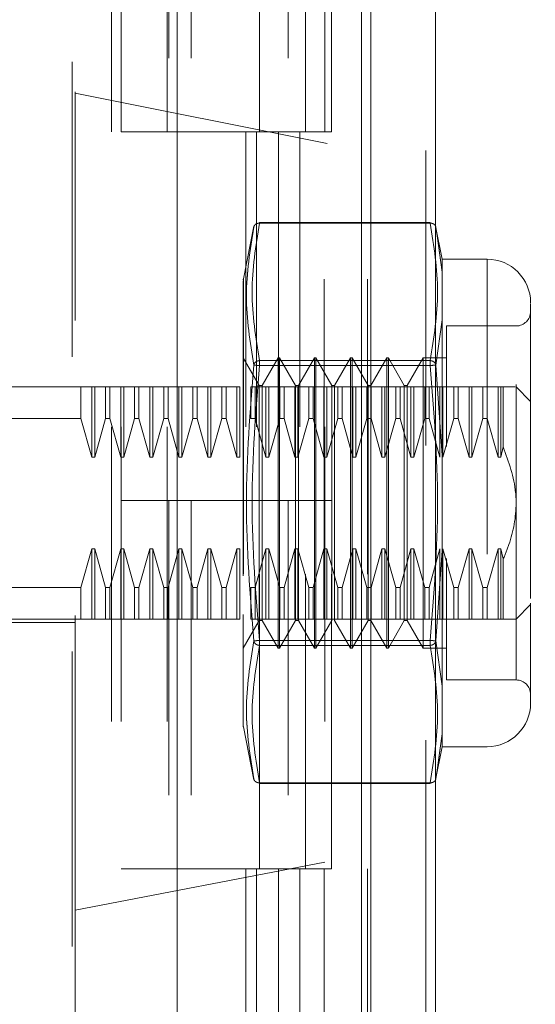
# Model space of a CAD drawing. Units: inches. Extents: x 0 to 23.4, y 0 to 16.5.
# Drawn here: x 12.1 to 12.3, y 7.8 to 8.1 of the extents above; entities that cross this region are included whole.
import ezdxf

# ---------------------------------------------------------------- set-up
doc = ezdxf.new("R2010")
doc.units = ezdxf.units.IN
doc.header["$MEASUREMENT"] = 0
doc.linetypes.add('HIDDEN', pattern=[0.07500000000000001, 0.05, -0.025])
doc.styles.add('SLDTEXTSTYLE0', font='TXT', dxfattribs={"width": 0.75})
doc.dimstyles.new('SLDDIMSTYLE1', dxfattribs={"dimtxt": 0.125, "dimasz": 0.13, "dimexe": 0, "dimexo": 0.0625, "dimgap": 0.03125, "dimtad": 0, "dimtih": 1, "dimtoh": 1, "dimlfac": 4, "dimrnd": 1e-09, "dimzin": 4, "dimdsep": 46, "dimtxsty": 'SLDTEXTSTYLE0', "dimsah": 1, "dimcen": 0.09, "dimadec": 0, "dimazin": 1, "dimtfac": 1, "dimtofl": 0, "dimtmove": 0, "dimatfit": 3, "dimfxl": 1, "dimfrac": 2, "dimtolj": 1, "dimtzin": 12, "dimarcsym": 0})

# ---------------------------------------------------------------- blocks, each defined once
blk = doc.blocks.new('_D_7')
at = {"color": 7, "linetype": 'Continuous', "lineweight": 0}
for p, q in [((12.2194134073, 10.9450296017), (10.9052568073, 10.9450296017)), ((11.0302568073, 10.9450296017), (11.0302568073, 8.0338941734)), ((10.8224443022, 8.0338941757), (11.2380692942, 8.0338941757)), ((11.2380692942, 7.7846754218), (10.8224443022, 7.7846754218)), ((11.0302568073, 4.9450296017), (11.0302568073, 7.7846754241)), ((12.2194134073, 4.9450296017), (10.9052568073, 4.9450296017))]:
    blk.add_line(p, q, dxfattribs=at)
for centre, start, end in [((10.8224443022, 7.9092847987), 90, 270), ((11.2380692942, 7.9092847987), 270, 90)]:
    blk.add_arc(centre, 0.1246093769601773, start, end, dxfattribs=at)
for points in [[(11.0302568073, 10.9450296017), (11.0102568073, 10.8150296017), (11.0502568073, 10.8150296017)], [(11.0302568073, 4.9450296017), (11.0502568073, 5.0750296017), (11.0102568073, 5.0750296017)]]:
    blk.add_solid(points, dxfattribs=at)
at = {"color": 7, "linetype": 'Continuous', "lineweight": 0, "insert": (10.8224443022, 7.971199527, -0.024103248), "char_height": 0.125, "attachment_point": 1, "style": 'SLDTEXTSTYLE0'}
blk.add_mtext('24.00', dxfattribs=at)

msp = doc.modelspace()

# ---------------------------------------------------------------- linework, layer by layer
at = {"color": 7, "linetype": 'Continuous', "lineweight": 15}
for p, q in [((12.2507384073, 10.9263546017), (12.2507384073, 4.9637046017)), ((12.2726634073, 10.9263546017), (12.2726634073, 4.9637046017)), ((12.1850084889, 10.6963190678), (12.1850084889, 5.1937401356)), ((12.2474884073, 10.5934671017), (12.2474884073, 5.2965921017))]:
    msp.add_line(p, q, dxfattribs=at)
at = {"color": 7, "linetype": 'HIDDEN', "lineweight": 0}
for p, q in [((12.2694134073, 4.9637046017), (12.2694134073, 10.9263546017)), ((12.2726634073, 10.9263546017), (12.2726634073, 4.9637046017)), ((12.1493334889, 5.1937401356), (12.1493334889, 10.6963190678)), ((12.2474884073, 5.2965921017), (12.2474884073, 10.5934671017)), ((12.1627584889, 10.5700296017), (12.1627584889, 5.3200296017)), ((12.1660084889, 10.5700296017), (12.1660084889, 5.3200296017)), ((12.1816334889, 10.5700296017), (12.1816334889, 5.3200296017)), ((12.2349174083, 5.3200296017), (12.2349174083, 10.5700296017)), ((12.2351134073, 10.5700296017), (12.2351134073, 5.3200296017)), ((12.2496001055, 5.3200296017), (12.2496001055, 10.5700296017)), ((12.1503866385, 8.2835650348), (12.1503866385, 8.0831222653)), ((12.1822252839, 8.1950296017), (12.1822252839, 8.0700296017)), ((12.1897418864, 8.1950296017), (12.1897418864, 8.0700296017)), ((12.2128834889, 8.0700296017), (12.2128834889, 8.1950296017)), ((12.2226293156, 8.1950296017), (12.2226293156, 8.0700296017)), ((12.2285084889, 8.0700296017), (12.2285084889, 8.1950296017)), ((12.2373120128, 8.0700296017), (12.2373120128, 8.1950296017)), ((12.4320391905, 8.0269217846), (12.1503866385, 8.0831222653)), ((12.1503866385, 7.8060326005), (12.1503866385, 8.0831222653)), ((12.1816334889, 8.0700296017), (12.1660084889, 8.0700296017)), ((12.1816334889, 8.0700296017), (12.2193764412, 8.0700296017)), ((12.2211973778, 8.0700296017), (12.1822252839, 8.0700296017)), ((12.2083174651, 8.0700296017), (12.2083174651, 7.9450296017)), ((12.2119411861, 8.0700296017), (12.2119411861, 7.9450296017)), ((12.2193764412, 8.0700296017), (12.2193764412, 7.9450296017)), ((12.2226293156, 8.0700296017), (12.2211973778, 8.0700296017)), ((12.2373120128, 8.0700296017), (12.2226293156, 8.0700296017)), ((12.2266238833, 8.0700296017), (12.2266238833, 7.9450296017)), ((12.2129247986, 8.0390546952), (12.2129247986, 8.0393184247)), ((12.2708428523, 8.0393184247), (12.2129247986, 8.0393184247)), ((12.2708428523, 8.0390546952), (12.2129247986, 8.0390546952)), ((12.2708428523, 8.0390546952), (12.2708428523, 8.0393184247)), ((12.2110533585, 8.0380300846), (12.2074732527, 8.020134169)), ((12.2749543363, 8.0268327513), (12.2727019695, 8.0380916828)), ((12.27277311, 8.0377360718), (12.2731892296, 8.0348193252)), ((12.2731881935, 8.0348265883), (12.2727731105, 8.0377360694)), ((12.2749543363, 8.0224469948), (12.2731881935, 8.0348265883)), ((12.2731892296, 8.0348193252), (12.2749543363, 8.0224469948)), ((12.2749543363, 8.0268327513), (12.2749543363, 8.0224469948)), ((12.2901504181, 8.0268327513), (12.2749543363, 8.0268327513)), ((12.2901504181, 8.0268327513), (12.2901504181, 7.8614784206)), ((12.2749543363, 8.0224469948), (12.2749543363, 8.0063116518)), ((12.2749543363, 8.0063116518), (12.2749543363, 8.0224469948)), ((12.2074732527, 8.020134169), (12.2074732527, 7.9091155435)), ((12.2749543363, 8.0063116518), (12.2727731105, 7.9909458313)), ((12.2749543363, 8.0063116518), (12.2749543363, 7.9602909289)), ((12.2763326443, 8.004194956), (12.2763326443, 7.9632641255)), ((12.2999929377, 8.004194956), (12.2763326443, 8.004194956)), ((12.2999929377, 7.884310905), (12.2999929377, 8.0040002669)), ((12.2128483924, 7.9839919251), (12.2074350065, 7.9933681844)), ((12.2129247986, 7.9924575278), (12.2129247986, 7.9907527533)), ((12.2129247986, 7.9924575278), (12.2708428523, 7.9924575278)), ((12.2129247986, 7.9917370053), (12.2129247986, 7.9924575278)), ((12.2192460302, 7.9933681844), (12.2138326443, 7.9839919251)), ((12.2192460302, 7.8949429875), (12.2192460302, 7.9933681844)), ((12.2197381561, 7.9933681844), (12.2192460302, 7.9933681844)), ((12.2197381561, 7.9195492867), (12.2197381561, 7.9933681844)), ((12.225151542, 7.9839919251), (12.2197381561, 7.9933681844)), ((12.2315491798, 7.9933681844), (12.2261357939, 7.9839919251)), ((12.2315491798, 7.8949429875), (12.2315491798, 7.9933681844)), ((12.2320413058, 7.9933681844), (12.2315491798, 7.9933681844)), ((12.2320413058, 7.9933681844), (12.2320413058, 7.9195492867)), ((12.2374546916, 7.9839919251), (12.2320413058, 7.9933681844)), ((12.2438523294, 7.9933681844), (12.2384389435, 7.9839919251)), ((12.2438523294, 7.9933681844), (12.2438523294, 7.9195492867)), ((12.2443444554, 7.9933681844), (12.2438523294, 7.9933681844)), ((12.2443444554, 7.9933681844), (12.2443444554, 7.9195492867)), ((12.2497578412, 7.9839919251), (12.2443444554, 7.9933681844)), ((12.256155479, 7.9933681844), (12.2507420932, 7.9839919251)), ((12.256155479, 7.9933681844), (12.256155479, 7.9195492867)), ((12.256647605, 7.9933681844), (12.256155479, 7.9933681844)), ((12.256647605, 7.9933681844), (12.256647605, 7.9195492867)), ((12.2620609908, 7.9839919251), (12.256647605, 7.9933681844)), ((12.2684586286, 7.9933681844), (12.2630452428, 7.9839919251)), ((12.2684586286, 7.9933681844), (12.2684586286, 7.9195492867)), ((12.2763326443, 7.9933681844), (12.2684586286, 7.9933681844)), ((12.2708428523, 7.9924575278), (12.2708428523, 7.9907527533)), ((12.2708428523, 7.9917370053), (12.2708428523, 7.9924575278)), ((12.2129247986, 7.9907527533), (12.2129247986, 7.9917370053)), ((12.2129247986, 7.9907527533), (12.2708428523, 7.9907527533)), ((12.2708428523, 7.9917370053), (12.2708428523, 7.9907527533)), ((12.27277311, 7.9909458289), (12.2749543363, 7.9602909289)), ((12.1179063236, 7.9835256647), (12.1503866385, 7.9835256647)), ((12.1523719695, 7.9835256647), (12.1503866385, 7.9835256647)), ((12.1523719695, 7.972855435), (12.1523719695, 7.9835256647)), ((12.1560656474, 7.9835256647), (12.1523719695, 7.9835256647)), ((12.1560656474, 7.95968682), (12.1560656474, 7.9835256647)), ((12.1570498993, 7.9835256647), (12.1560656474, 7.9835256647)), ((12.1570498993, 7.95968682), (12.1570498993, 7.9835256647)), ((12.1607435772, 7.9835256647), (12.1570498993, 7.9835256647)), ((12.1607435772, 7.972855435), (12.1607435772, 7.9835256647)), ((12.1622144891, 7.9835256647), (12.1607435772, 7.9835256647)), ((12.1622144891, 7.9835256647), (12.1622144891, 7.972855435)), ((12.165908167, 7.9835256647), (12.1622144891, 7.9835256647)), ((12.1622144891, 7.9835256647), (12.165908167, 7.9835256647)), ((12.165908167, 7.95968682), (12.165908167, 7.9835256647)), ((12.166892419, 7.9835256647), (12.165908167, 7.9835256647)), ((12.166892419, 7.95968682), (12.166892419, 7.9835256647)), ((12.1705860969, 7.9835256647), (12.166892419, 7.9835256647)), ((12.1705860969, 7.972855435), (12.1705860969, 7.9835256647)), ((12.1720570088, 7.9835256647), (12.1705860969, 7.9835256647)), ((12.1720570088, 7.9835256647), (12.1720570088, 7.972855435)), ((12.1757506867, 7.9835256647), (12.1720570088, 7.9835256647)), ((12.1757506867, 7.95968682), (12.1757506867, 7.9835256647)), ((12.1767349387, 7.9835256647), (12.1757506867, 7.9835256647)), ((12.1767349387, 7.95968682), (12.1767349387, 7.9835256647)), ((12.1804286166, 7.9835256647), (12.1767349387, 7.9835256647)), ((12.1804286166, 7.972855435), (12.1804286166, 7.9835256647)), ((12.1818995285, 7.9835256647), (12.1804286166, 7.9835256647)), ((12.1818995285, 7.972855435), (12.1818995285, 7.9835256647)), ((12.1855932064, 7.9835256647), (12.1818995285, 7.9835256647)), ((12.1855932064, 7.95968682), (12.1855932064, 7.9835256647)), ((12.1865774584, 7.9835256647), (12.1855932064, 7.9835256647)), ((12.1865774584, 7.95968682), (12.1865774584, 7.9835256647)), ((12.1902711363, 7.9835256647), (12.1865774584, 7.9835256647)), ((12.1902711363, 7.972855435), (12.1902711363, 7.9835256647)), ((12.1917420482, 7.9835256647), (12.1902711363, 7.9835256647)), ((12.1917420482, 7.9835256647), (12.1917420482, 7.972855435)), ((12.1954357261, 7.9835256647), (12.1917420482, 7.9835256647)), ((12.1954357261, 7.95968682), (12.1954357261, 7.9835256647)), ((12.1964199781, 7.9835256647), (12.1954357261, 7.9835256647)), ((12.1964199781, 7.95968682), (12.1964199781, 7.9835256647)), ((12.200113656, 7.9835256647), (12.1964199781, 7.9835256647)), ((12.200113656, 7.972855435), (12.200113656, 7.9835256647)), ((12.2015845679, 7.9835256647), (12.200113656, 7.9835256647)), ((12.2015845679, 7.972855435), (12.2015845679, 7.9835256647)), ((12.2052782458, 7.9835256647), (12.2015845679, 7.9835256647)), ((12.2052782458, 7.95968682), (12.2052782458, 7.9835256647)), ((12.2062624978, 7.9835256647), (12.2052782458, 7.9835256647)), ((12.2062624978, 7.95968682), (12.2062624978, 7.9835256647)), ((12.2099561757, 7.972855435), (12.2099561757, 7.9835256647)), ((12.2114270876, 7.9835256647), (12.2099561757, 7.9835256647)), ((12.2114270876, 7.972855435), (12.2114270876, 7.9835256647)), ((12.2151207655, 7.9835256647), (12.2114270876, 7.9835256647)), ((12.2114270876, 7.9835256647), (12.2151207655, 7.9835256647)), ((12.2128483924, 7.9242374164), (12.2128483924, 7.9839919251)), ((12.2138326443, 7.9839919251), (12.2128483924, 7.9839919251)), ((12.2138326443, 7.9043192468), (12.2138326443, 7.9839919251)), ((12.2151207655, 7.95968682), (12.2151207655, 7.9835256647)), ((12.2161050174, 7.9835256647), (12.2151207655, 7.9835256647)), ((12.2161050174, 7.95968682), (12.2161050174, 7.9835256647)), ((12.2197986953, 7.9835256647), (12.2161050174, 7.9835256647)), ((12.2197986953, 7.972855435), (12.2197986953, 7.9835256647)), ((12.2212696073, 7.9835256647), (12.2197986953, 7.9835256647)), ((12.2212696073, 7.972855435), (12.2212696073, 7.9835256647)), ((12.2249632852, 7.9835256647), (12.2212696073, 7.9835256647)), ((12.2249632852, 7.95968682), (12.2249632852, 7.9835256647)), ((12.2259475371, 7.9835256647), (12.2249632852, 7.9835256647)), ((12.225151542, 7.9242374164), (12.225151542, 7.9839919251)), ((12.2261357939, 7.9839919251), (12.225151542, 7.9839919251)), ((12.2259475371, 7.95968682), (12.2259475371, 7.9835256647)), ((12.229641215, 7.9835256647), (12.2259475371, 7.9835256647)), ((12.2261357939, 7.9043192468), (12.2261357939, 7.9839919251)), ((12.229641215, 7.972855435), (12.229641215, 7.9835256647)), ((12.2311121269, 7.9835256647), (12.229641215, 7.9835256647)), ((12.2311121269, 7.972855435), (12.2311121269, 7.9835256647)), ((12.2348058048, 7.9835256647), (12.2311121269, 7.9835256647)), ((12.2311121269, 7.9835256647), (12.2348058048, 7.9835256647)), ((12.2348058048, 7.95968682), (12.2348058048, 7.9835256647)), ((12.2357900568, 7.9835256647), (12.2348058048, 7.9835256647)), ((12.2357900568, 7.95968682), (12.2357900568, 7.9835256647)), ((12.2394837347, 7.9835256647), (12.2357900568, 7.9835256647)), ((12.2374546916, 7.9839919251), (12.2374546916, 7.9043192468)), ((12.2384389435, 7.9839919251), (12.2374546916, 7.9839919251)), ((12.2384389435, 7.9839919251), (12.2384389435, 7.9043192468)), ((12.2394837347, 7.972855435), (12.2394837347, 7.9835256647)), ((12.2409546466, 7.9835256647), (12.2394837347, 7.9835256647)), ((12.2409546466, 7.972855435), (12.2409546466, 7.9835256647)), ((12.2446483245, 7.9835256647), (12.2409546466, 7.9835256647)), ((12.2409546466, 7.9835256647), (12.2446483245, 7.9835256647)), ((12.2446483245, 7.95968682), (12.2446483245, 7.9835256647)), ((12.2456325765, 7.9835256647), (12.2446483245, 7.9835256647)), ((12.2456325765, 7.95968682), (12.2456325765, 7.9835256647)), ((12.2493262544, 7.9835256647), (12.2456325765, 7.9835256647)), ((12.2493262544, 7.972855435), (12.2493262544, 7.9835256647)), ((12.2507971663, 7.9835256647), (12.2493262544, 7.9835256647)), ((12.2497578412, 7.9839919251), (12.2497578412, 7.9043192468)), ((12.2507420932, 7.9839919251), (12.2497578412, 7.9839919251)), ((12.2507420932, 7.9839919251), (12.2507420932, 7.9043192468)), ((12.2507971663, 7.972855435), (12.2507971663, 7.9835256647)), ((12.2544908442, 7.9835256647), (12.2507971663, 7.9835256647)), ((12.2544908442, 7.95968682), (12.2544908442, 7.9835256647)), ((12.2554750962, 7.9835256647), (12.2544908442, 7.9835256647)), ((12.2554750962, 7.95968682), (12.2554750962, 7.9835256647)), ((12.2591687741, 7.9835256647), (12.2554750962, 7.9835256647)), ((12.2591687741, 7.972855435), (12.2591687741, 7.9835256647)), ((12.260639686, 7.9835256647), (12.2591687741, 7.9835256647)), ((12.260639686, 7.972855435), (12.260639686, 7.9835256647)), ((12.2643333639, 7.9835256647), (12.260639686, 7.9835256647)), ((12.2620609908, 7.9839919251), (12.2620609908, 7.9043192468)), ((12.2630452428, 7.9839919251), (12.2620609908, 7.9839919251)), ((12.2630452428, 7.9839919251), (12.2630452428, 7.9043192468)), ((12.2653176159, 7.9835256647), (12.2643333639, 7.9835256647)), ((12.2643333639, 7.95968682), (12.2643333639, 7.9835256647)), ((12.2690112938, 7.9835256647), (12.2653176159, 7.9835256647)), ((12.2653176159, 7.95968682), (12.2653176159, 7.9835256647)), ((12.2690112938, 7.972855435), (12.2690112938, 7.9835256647)), ((12.2704822057, 7.9835256647), (12.2690112938, 7.9835256647)), ((12.2741758836, 7.9835256647), (12.2704822057, 7.9835256647)), ((12.2704822057, 7.972855435), (12.2704822057, 7.9835256647)), ((12.2741758836, 7.95968682), (12.2741758836, 7.9835256647)), ((12.2751601356, 7.9835256647), (12.2741758836, 7.9835256647)), ((12.2788538135, 7.9835256647), (12.2751601356, 7.9835256647)), ((12.2751601356, 7.95968682), (12.2751601356, 7.9835256647)), ((12.2788538135, 7.972855435), (12.2788538135, 7.9835256647)), ((12.2803247254, 7.9835256647), (12.2788538135, 7.9835256647)), ((12.2840184033, 7.9835256647), (12.2803247254, 7.9835256647)), ((12.2803247254, 7.972855435), (12.2803247254, 7.9835256647)), ((12.2803247254, 7.9835256647), (12.2840184033, 7.9835256647)), ((12.2840184033, 7.95968682), (12.2840184033, 7.9835256647)), ((12.2850026552, 7.9835256647), (12.2840184033, 7.9835256647)), ((12.2850026552, 7.95968682), (12.2850026552, 7.9835256647)), ((12.2886963331, 7.9835256647), (12.2850026552, 7.9835256647)), ((12.2886963331, 7.9835256647), (12.2886963331, 7.972855435)), ((12.2901672451, 7.9835256647), (12.2886963331, 7.9835256647)), ((12.2901672451, 7.9835256647), (12.2901672451, 7.972855435)), ((12.293860923, 7.9835256647), (12.2901672451, 7.9835256647)), ((12.2901672451, 7.9835256647), (12.293860923, 7.9835256647)), ((12.2948451749, 7.9835256647), (12.293860923, 7.9835256647)), ((12.293860923, 7.9835256647), (12.293860923, 7.95968682)), ((12.2956486032, 7.9835256647), (12.2948451749, 7.9835256647)), ((12.2948451749, 7.9835256647), (12.2948451749, 7.95968682)), ((12.2956486032, 7.9835256647), (12.2956486032, 7.9631541866)), ((12.3049141976, 7.9786044048), (12.2999929377, 7.9835256647)), ((12.1523719695, 7.972855435), (12.1080638039, 7.972855435)), ((12.1560656474, 7.95968682), (12.1523719695, 7.972855435)), ((12.1607435772, 7.972855435), (12.1570498993, 7.95968682)), ((12.1607435772, 7.972855435), (12.1622144891, 7.972855435)), ((12.165908167, 7.95968682), (12.1622144891, 7.972855435)), ((12.1705860969, 7.972855435), (12.166892419, 7.95968682)), ((12.1705860969, 7.972855435), (12.1720570088, 7.972855435)), ((12.1757506867, 7.95968682), (12.1720570088, 7.972855435)), ((12.1804286166, 7.972855435), (12.1767349387, 7.95968682)), ((12.1818995285, 7.972855435), (12.1804286166, 7.972855435)), ((12.1855932064, 7.95968682), (12.1818995285, 7.972855435)), ((12.1902711363, 7.972855435), (12.1865774584, 7.95968682)), ((12.1902711363, 7.972855435), (12.1917420482, 7.972855435)), ((12.1954357261, 7.95968682), (12.1917420482, 7.972855435)), ((12.200113656, 7.972855435), (12.1964199781, 7.95968682)), ((12.2015845679, 7.972855435), (12.200113656, 7.972855435)), ((12.2052782458, 7.95968682), (12.2015845679, 7.972855435)), ((12.2114270876, 7.972855435), (12.2099561757, 7.972855435)), ((12.2151207655, 7.95968682), (12.2114270876, 7.972855435)), ((12.2114270876, 7.972855435), (12.2151207655, 7.95968682)), ((12.2197986953, 7.972855435), (12.2161050174, 7.95968682)), ((12.2212696073, 7.972855435), (12.2197986953, 7.972855435)), ((12.2249632852, 7.95968682), (12.2212696073, 7.972855435)), ((12.229641215, 7.972855435), (12.2259475371, 7.95968682)), ((12.2311121269, 7.972855435), (12.229641215, 7.972855435)), ((12.2348058048, 7.95968682), (12.2311121269, 7.972855435)), ((12.2394837347, 7.972855435), (12.2357900568, 7.95968682)), ((12.2409546466, 7.972855435), (12.2394837347, 7.972855435)), ((12.2446483245, 7.95968682), (12.2409546466, 7.972855435)), ((12.2493262544, 7.972855435), (12.2456325765, 7.95968682)), ((12.2507971663, 7.972855435), (12.2493262544, 7.972855435)), ((12.2544908442, 7.95968682), (12.2507971663, 7.972855435)), ((12.2591687741, 7.972855435), (12.2554750962, 7.95968682)), ((12.260639686, 7.972855435), (12.2591687741, 7.972855435)), ((12.2643333639, 7.95968682), (12.260639686, 7.972855435)), ((12.2690112938, 7.972855435), (12.2653176159, 7.95968682)), ((12.2704822057, 7.972855435), (12.2690112938, 7.972855435)), ((12.2741758836, 7.95968682), (12.2704822057, 7.972855435)), ((12.2788538135, 7.972855435), (12.2751601356, 7.95968682)), ((12.2803247254, 7.972855435), (12.2788538135, 7.972855435)), ((12.2840184033, 7.95968682), (12.2803247254, 7.972855435)), ((12.2803247254, 7.972855435), (12.2840184033, 7.95968682)), ((12.2886963331, 7.972855435), (12.2850026552, 7.95968682)), ((12.2886963331, 7.972855435), (12.2901672451, 7.972855435)), ((12.2901672451, 7.972855435), (12.293860923, 7.95968682)), ((12.2948451749, 7.95968682), (12.2956486032, 7.9631541866)), ((12.1570498993, 7.95968682), (12.1560656474, 7.95968682)), ((12.166892419, 7.95968682), (12.165908167, 7.95968682)), ((12.1767349387, 7.95968682), (12.1757506867, 7.95968682)), ((12.1865774584, 7.95968682), (12.1855932064, 7.95968682)), ((12.1964199781, 7.95968682), (12.1954357261, 7.95968682)), ((12.2062624978, 7.95968682), (12.2052782458, 7.95968682)), ((12.2161050174, 7.95968682), (12.2151207655, 7.95968682)), ((12.2259475371, 7.95968682), (12.2249632852, 7.95968682)), ((12.2357900568, 7.95968682), (12.2348058048, 7.95968682)), ((12.2456325765, 7.95968682), (12.2446483245, 7.95968682)), ((12.2554750962, 7.95968682), (12.2544908442, 7.95968682)), ((12.2653176159, 7.95968682), (12.2643333639, 7.95968682)), ((12.2749543363, 7.928020243), (12.2749543363, 7.9602909289)), ((12.2749543363, 7.9602909289), (12.2749543363, 7.928020243)), ((12.2850026552, 7.95968682), (12.2840184033, 7.95968682)), ((12.293860923, 7.95968682), (12.2948451749, 7.95968682)), ((12.1816334889, 7.9450296017), (12.1660084889, 7.9450296017)), ((12.2193764412, 7.9450296017), (12.1660084889, 7.9450296017)), ((12.1822252839, 7.9450296017), (12.1816334889, 7.9450296017)), ((12.1822252839, 7.9450296017), (12.1822252839, 7.8200296017)), ((12.1822252839, 7.9450296017), (12.2285084889, 7.9450296017)), ((12.1897418864, 7.9450296017), (12.1897418864, 7.8200296017)), ((12.2128834889, 7.8200296017), (12.2128834889, 7.9450296017)), ((12.2193764412, 7.9450296017), (12.2226293156, 7.9450296017)), ((12.2226293156, 7.9450296017), (12.2226293156, 7.8200296017)), ((12.2373120128, 7.9450296017), (12.2226293156, 7.9450296017)), ((12.2285084889, 7.8200296017), (12.2285084889, 7.9450296017)), ((12.2373120128, 7.8200296017), (12.2373120128, 7.9450296017)), ((12.1523719695, 7.9154557369), (12.1560656474, 7.9286243519)), ((12.1560656474, 7.9286243519), (12.1570498993, 7.9286243519)), ((12.1560656474, 7.9286243519), (12.1560656474, 7.9047855072)), ((12.1570498993, 7.9286243519), (12.1607435772, 7.9154557369)), ((12.1570498993, 7.9286243519), (12.1570498993, 7.9047855072)), ((12.1622144891, 7.9154557369), (12.165908167, 7.9286243519)), ((12.165908167, 7.9286243519), (12.166892419, 7.9286243519)), ((12.165908167, 7.9286243519), (12.165908167, 7.9047855072)), ((12.166892419, 7.9286243519), (12.1705860969, 7.9154557369)), ((12.166892419, 7.9286243519), (12.166892419, 7.9047855072)), ((12.1720570088, 7.9154557369), (12.1757506867, 7.9286243519)), ((12.1757506867, 7.9286243519), (12.1767349387, 7.9286243519)), ((12.1757506867, 7.9047855072), (12.1757506867, 7.9286243519)), ((12.1767349387, 7.9286243519), (12.1804286166, 7.9154557369)), ((12.1767349387, 7.9047855072), (12.1767349387, 7.9286243519)), ((12.1818995285, 7.9154557369), (12.1855932064, 7.9286243519)), ((12.1855932064, 7.9286243519), (12.1865774584, 7.9286243519)), ((12.1855932064, 7.9047855072), (12.1855932064, 7.9286243519)), ((12.1865774584, 7.9286243519), (12.1902711363, 7.9154557369)), ((12.1865774584, 7.9047855072), (12.1865774584, 7.9286243519)), ((12.1917420482, 7.9154557369), (12.1954357261, 7.9286243519)), ((12.1954357261, 7.9286243519), (12.1964199781, 7.9286243519)), ((12.1954357261, 7.9047855072), (12.1954357261, 7.9286243519)), ((12.1964199781, 7.9286243519), (12.200113656, 7.9154557369)), ((12.1964199781, 7.9047855072), (12.1964199781, 7.9286243519)), ((12.2015845679, 7.9154557369), (12.2052782458, 7.9286243519)), ((12.2052782458, 7.9286243519), (12.2062624978, 7.9286243519)), ((12.2052782458, 7.9047855072), (12.2052782458, 7.9286243519)), ((12.2062624978, 7.9047855072), (12.2062624978, 7.9286243519)), ((12.2114270876, 7.9154557369), (12.2151207655, 7.9286243519)), ((12.2151207655, 7.9286243519), (12.2161050174, 7.9286243519)), ((12.2151207655, 7.9047855072), (12.2151207655, 7.9286243519)), ((12.2161050174, 7.9286243519), (12.2197986953, 7.9154557369)), ((12.2161050174, 7.9047855072), (12.2161050174, 7.9286243519)), ((12.2212696073, 7.9154557369), (12.2249632852, 7.9286243519)), ((12.2249632852, 7.9286243519), (12.2259475371, 7.9286243519)), ((12.2249632852, 7.9047855072), (12.2249632852, 7.9286243519)), ((12.2259475371, 7.9286243519), (12.229641215, 7.9154557369)), ((12.2259475371, 7.9047855072), (12.2259475371, 7.9286243519)), ((12.2311121269, 7.9154557369), (12.2348058048, 7.9286243519)), ((12.2348058048, 7.9286243519), (12.2357900568, 7.9286243519)), ((12.2348058048, 7.9047855072), (12.2348058048, 7.9286243519)), ((12.2357900568, 7.9286243519), (12.2394837347, 7.9154557369)), ((12.2357900568, 7.9047855072), (12.2357900568, 7.9286243519)), ((12.2409546466, 7.9154557369), (12.2446483245, 7.9286243519)), ((12.2446483245, 7.9286243519), (12.2456325765, 7.9286243519)), ((12.2446483245, 7.9047855072), (12.2446483245, 7.9286243519)), ((12.2456325765, 7.9286243519), (12.2493262544, 7.9154557369)), ((12.2456325765, 7.9047855072), (12.2456325765, 7.9286243519)), ((12.2507971663, 7.9154557369), (12.2544908442, 7.9286243519)), ((12.2544908442, 7.9286243519), (12.2554750962, 7.9286243519)), ((12.2544908442, 7.9047855072), (12.2544908442, 7.9286243519)), ((12.2554750962, 7.9286243519), (12.2591687741, 7.9154557369)), ((12.2554750962, 7.9047855072), (12.2554750962, 7.9286243519)), ((12.260639686, 7.9154557369), (12.2643333639, 7.9286243519)), ((12.2643333639, 7.9286243519), (12.2653176159, 7.9286243519)), ((12.2643333639, 7.9047855072), (12.2643333639, 7.9286243519)), ((12.2653176159, 7.9286243519), (12.2690112938, 7.9154557369)), ((12.2653176159, 7.9047855072), (12.2653176159, 7.9286243519)), ((12.2704822057, 7.9154557369), (12.2741758836, 7.9286243519)), ((12.2741758836, 7.9047855072), (12.2741758836, 7.9286243519)), ((12.2751601356, 7.9286243519), (12.2788538135, 7.9154557369)), ((12.2751601356, 7.9047855072), (12.2751601356, 7.9286243519)), ((12.2803247254, 7.9154557369), (12.2840184033, 7.9286243519)), ((12.2840184033, 7.9286243519), (12.2850026552, 7.9286243519)), ((12.2840184033, 7.9047855072), (12.2840184033, 7.9286243519)), ((12.2850026552, 7.9286243519), (12.2886963331, 7.9154557369)), ((12.2850026552, 7.9047855072), (12.2850026552, 7.9286243519)), ((12.293860923, 7.9286243519), (12.2901672451, 7.9154557369)), ((12.2948451749, 7.9286243519), (12.293860923, 7.9286243519)), ((12.293860923, 7.9286243519), (12.293860923, 7.9047855072)), ((12.2948451749, 7.9286243519), (12.2956486032, 7.9251569853)), ((12.2948451749, 7.9286243519), (12.2948451749, 7.9047855072)), ((12.2749543363, 7.928020243), (12.27277311, 7.897365343)), ((12.2749543363, 7.928020243), (12.2749543363, 7.8819995201)), ((12.2763326443, 7.9252916366), (12.2763326443, 7.9141359009)), ((12.2956486032, 7.9251569853), (12.2956486032, 7.9047855072)), ((12.2128483924, 7.9043192468), (12.2128483924, 7.9242374164)), ((12.225151542, 7.9043192468), (12.225151542, 7.9242374164)), ((12.2197381561, 7.8949429875), (12.2197381561, 7.9195492867)), ((12.2320413058, 7.9195492867), (12.2320413058, 7.8949429875)), ((12.2438523294, 7.9195492867), (12.2438523294, 7.8949429875)), ((12.2443444554, 7.9195492867), (12.2443444554, 7.8949429875)), ((12.256155479, 7.9195492867), (12.256155479, 7.8949429875)), ((12.256647605, 7.9195492867), (12.256647605, 7.8949429875)), ((12.2684586286, 7.9195492867), (12.2684586286, 7.8949429875)), ((12.1523719695, 7.9154557369), (12.1080638039, 7.9154557369)), ((12.1523719695, 7.9047855072), (12.1523719695, 7.9154557369)), ((12.1607435772, 7.9154557369), (12.1622144891, 7.9154557369)), ((12.1607435772, 7.9154557369), (12.1607435772, 7.9047855072)), ((12.1622144891, 7.9154557369), (12.1622144891, 7.9047855072)), ((12.1705860969, 7.9154557369), (12.1720570088, 7.9154557369)), ((12.1705860969, 7.9047855072), (12.1705860969, 7.9154557369)), ((12.1720570088, 7.9047855072), (12.1720570088, 7.9154557369)), ((12.1804286166, 7.9154557369), (12.1818995285, 7.9154557369)), ((12.1804286166, 7.9047855072), (12.1804286166, 7.9154557369)), ((12.1818995285, 7.9047855072), (12.1818995285, 7.9154557369)), ((12.1902711363, 7.9154557369), (12.1917420482, 7.9154557369)), ((12.1902711363, 7.9047855072), (12.1902711363, 7.9154557369)), ((12.1917420482, 7.9047855072), (12.1917420482, 7.9154557369)), ((12.200113656, 7.9154557369), (12.2015845679, 7.9154557369)), ((12.200113656, 7.9154557369), (12.200113656, 7.9047855072)), ((12.2015845679, 7.9154557369), (12.2015845679, 7.9047855072)), ((12.2099561757, 7.9154557369), (12.2114270876, 7.9154557369)), ((12.2099561757, 7.9047855072), (12.2099561757, 7.9154557369)), ((12.2114270876, 7.9047855072), (12.2114270876, 7.9154557369)), ((12.2197986953, 7.9154557369), (12.2212696073, 7.9154557369)), ((12.2197986953, 7.9047855072), (12.2197986953, 7.9154557369)), ((12.2212696073, 7.9047855072), (12.2212696073, 7.9154557369)), ((12.229641215, 7.9154557369), (12.2311121269, 7.9154557369)), ((12.229641215, 7.9047855072), (12.229641215, 7.9154557369)), ((12.2311121269, 7.9047855072), (12.2311121269, 7.9154557369)), ((12.2394837347, 7.9154557369), (12.2409546466, 7.9154557369)), ((12.2394837347, 7.9047855072), (12.2394837347, 7.9154557369)), ((12.2409546466, 7.9047855072), (12.2409546466, 7.9154557369)), ((12.2493262544, 7.9154557369), (12.2507971663, 7.9154557369)), ((12.2493262544, 7.9047855072), (12.2493262544, 7.9154557369)), ((12.2507971663, 7.9047855072), (12.2507971663, 7.9154557369)), ((12.2591687741, 7.9154557369), (12.260639686, 7.9154557369)), ((12.2591687741, 7.9047855072), (12.2591687741, 7.9154557369)), ((12.260639686, 7.9047855072), (12.260639686, 7.9154557369)), ((12.2690112938, 7.9154557369), (12.2704822057, 7.9154557369)), ((12.2690112938, 7.9047855072), (12.2690112938, 7.9154557369)), ((12.2704822057, 7.9047855072), (12.2704822057, 7.9154557369)), ((12.2788538135, 7.9154557369), (12.2803247254, 7.9154557369)), ((12.2788538135, 7.9047855072), (12.2788538135, 7.9154557369)), ((12.2803247254, 7.9047855072), (12.2803247254, 7.9154557369)), ((12.2901672451, 7.9154557369), (12.2886963331, 7.9154557369)), ((12.2886963331, 7.9154557369), (12.2886963331, 7.9047855072)), ((12.2901672451, 7.9154557369), (12.2901672451, 7.9047855072)), ((12.2763326443, 7.9141359009), (12.2763326443, 7.8841162159)), ((12.2999929377, 7.9047855072), (12.3049141976, 7.9097067671)), ((12.1179063236, 7.9036044048), (12.1503866385, 7.9036044048)), ((12.1277488432, 7.9047855072), (12.1523719695, 7.9047855072)), ((12.1523719695, 7.9047855072), (12.1560656474, 7.9047855072)), ((12.1560656474, 7.9047855072), (12.1523719695, 7.9047855072)), ((12.1560656474, 7.9047855072), (12.1570498993, 7.9047855072)), ((12.1570498993, 7.9047855072), (12.1607435772, 7.9047855072)), ((12.1607435772, 7.9047855072), (12.1622144891, 7.9047855072)), ((12.1622144891, 7.9047855072), (12.165908167, 7.9047855072)), ((12.165908167, 7.9047855072), (12.1622144891, 7.9047855072)), ((12.165908167, 7.9047855072), (12.166892419, 7.9047855072)), ((12.166892419, 7.9047855072), (12.1705860969, 7.9047855072)), ((12.1705860969, 7.9047855072), (12.1720570088, 7.9047855072)), ((12.1720570088, 7.9047855072), (12.1757506867, 7.9047855072)), ((12.1757506867, 7.9047855072), (12.1720570088, 7.9047855072)), ((12.1757506867, 7.9047855072), (12.1767349387, 7.9047855072)), ((12.1767349387, 7.9047855072), (12.1804286166, 7.9047855072)), ((12.1804286166, 7.9047855072), (12.1818995285, 7.9047855072)), ((12.1818995285, 7.9047855072), (12.1855932064, 7.9047855072)), ((12.1855932064, 7.9047855072), (12.1865774584, 7.9047855072)), ((12.1865774584, 7.9047855072), (12.1902711363, 7.9047855072)), ((12.1902711363, 7.9047855072), (12.1865774584, 7.9047855072)), ((12.1902711363, 7.9047855072), (12.1917420482, 7.9047855072)), ((12.1917420482, 7.9047855072), (12.1954357261, 7.9047855072)), ((12.1954357261, 7.9047855072), (12.1917420482, 7.9047855072)), ((12.1954357261, 7.9047855072), (12.1964199781, 7.9047855072)), ((12.1964199781, 7.9047855072), (12.200113656, 7.9047855072)), ((12.200113656, 7.9047855072), (12.2015845679, 7.9047855072)), ((12.2015845679, 7.9047855072), (12.2052782458, 7.9047855072)), ((12.2052782458, 7.9047855072), (12.2062624978, 7.9047855072)), ((12.2074350065, 7.8949429875), (12.2128483924, 7.9043192468)), ((12.2074350065, 7.9032239173), (12.2074350065, 7.8949429875)), ((12.2099561757, 7.9047855072), (12.2114270876, 7.9047855072)), ((12.2114270876, 7.9047855072), (12.2151207655, 7.9047855072)), ((12.2151207655, 7.9047855072), (12.2114270876, 7.9047855072)), ((12.2128483924, 7.9043192468), (12.2138326443, 7.9043192468)), ((12.2138326443, 7.9043192468), (12.2192460302, 7.8949429875)), ((12.2151207655, 7.9047855072), (12.2161050174, 7.9047855072)), ((12.2161050174, 7.9047855072), (12.2197986953, 7.9047855072)), ((12.2197381561, 7.8949429875), (12.225151542, 7.9043192468)), ((12.2197986953, 7.9047855072), (12.2212696073, 7.9047855072)), ((12.2212696073, 7.9047855072), (12.2249632852, 7.9047855072)), ((12.2249632852, 7.9047855072), (12.2259475371, 7.9047855072)), ((12.225151542, 7.9043192468), (12.2261357939, 7.9043192468)), ((12.2259475371, 7.9047855072), (12.229641215, 7.9047855072)), ((12.2261357939, 7.9043192468), (12.2315491798, 7.8949429875)), ((12.229641215, 7.9047855072), (12.2311121269, 7.9047855072)), ((12.2311121269, 7.9047855072), (12.2348058048, 7.9047855072)), ((12.2320413058, 7.8949429875), (12.2374546916, 7.9043192468)), ((12.2348058048, 7.9047855072), (12.2357900568, 7.9047855072)), ((12.2357900568, 7.9047855072), (12.2394837347, 7.9047855072)), ((12.2384389435, 7.9043192468), (12.2438523294, 7.8949429875)), ((12.2394837347, 7.9047855072), (12.2409546466, 7.9047855072)), ((12.2409546466, 7.9047855072), (12.2446483245, 7.9047855072)), ((12.2446483245, 7.9047855072), (12.2409546466, 7.9047855072)), ((12.2443444554, 7.8949429875), (12.2497578412, 7.9043192468)), ((12.2446483245, 7.9047855072), (12.2456325765, 7.9047855072)), ((12.2456325765, 7.9047855072), (12.2493262544, 7.9047855072)), ((12.2493262544, 7.9047855072), (12.2507971663, 7.9047855072)), ((12.2497578412, 7.9043192468), (12.2507420932, 7.9043192468)), ((12.2507420932, 7.9043192468), (12.256155479, 7.8949429875)), ((12.2507971663, 7.9047855072), (12.2544908442, 7.9047855072)), ((12.2544908442, 7.9047855072), (12.2507971663, 7.9047855072)), ((12.2544908442, 7.9047855072), (12.2554750962, 7.9047855072)), ((12.2554750962, 7.9047855072), (12.2591687741, 7.9047855072)), ((12.2591687741, 7.9047855072), (12.2554750962, 7.9047855072)), ((12.256647605, 7.8949429875), (12.2620609908, 7.9043192468)), ((12.2591687741, 7.9047855072), (12.260639686, 7.9047855072)), ((12.260639686, 7.9047855072), (12.2643333639, 7.9047855072)), ((12.2643333639, 7.9047855072), (12.260639686, 7.9047855072)), ((12.2620609908, 7.9043192468), (12.2630452428, 7.9043192468)), ((12.2630452428, 7.9043192468), (12.2684586286, 7.8949429875)), ((12.2643333639, 7.9047855072), (12.2653176159, 7.9047855072)), ((12.2653176159, 7.9047855072), (12.2690112938, 7.9047855072)), ((12.2690112938, 7.9047855072), (12.2704822057, 7.9047855072)), ((12.2704822057, 7.9047855072), (12.2741758836, 7.9047855072)), ((12.2741758836, 7.9047855072), (12.2704822057, 7.9047855072)), ((12.2741758836, 7.9047855072), (12.2751601356, 7.9047855072)), ((12.2751601356, 7.9047855072), (12.2788538135, 7.9047855072)), ((12.2788538135, 7.9047855072), (12.2803247254, 7.9047855072)), ((12.2803247254, 7.9047855072), (12.2840184033, 7.9047855072)), ((12.2840184033, 7.9047855072), (12.2850026552, 7.9047855072)), ((12.2850026552, 7.9047855072), (12.2886963331, 7.9047855072)), ((12.2886963331, 7.9047855072), (12.2850026552, 7.9047855072)), ((12.2886963331, 7.9047855072), (12.2901672451, 7.9047855072)), ((12.2901672451, 7.9047855072), (12.293860923, 7.9047855072)), ((12.293860923, 7.9047855072), (12.2901672451, 7.9047855072)), ((12.293860923, 7.9047855072), (12.2948451749, 7.9047855072)), ((12.2948451749, 7.9047855072), (12.2956486032, 7.9047855072)), ((12.2708428523, 7.8975584186), (12.2129247986, 7.8975584186)), ((12.2129247986, 7.8975584186), (12.2129247986, 7.8965741666)), ((12.2129247986, 7.8965741666), (12.2129247986, 7.8958536441)), ((12.2708428523, 7.8958536441), (12.2129247986, 7.8958536441)), ((12.2708428523, 7.8975584186), (12.2708428523, 7.8965741666)), ((12.2708428523, 7.8965741666), (12.2708428523, 7.8958536441)), ((12.27277311, 7.897365343), (12.2749543363, 7.8819995201)), ((12.2192460302, 7.8949429875), (12.2197381561, 7.8949429875)), ((12.2315491798, 7.8949429875), (12.2320413058, 7.8949429875)), ((12.2438523294, 7.8949429875), (12.2443444554, 7.8949429875)), ((12.256155479, 7.8949429875), (12.256647605, 7.8949429875)), ((12.2684586286, 7.8949429875), (12.2763326443, 7.8949429875)), ((12.2749543363, 7.8819995201), (12.2749543363, 7.8658641771)), ((12.2749543363, 7.8658641771), (12.2749543363, 7.8819995201)), ((12.2763326443, 7.8841162159), (12.2999929377, 7.8841162159)), ((12.2074732527, 7.8681770029), (12.2110533585, 7.8502810873)), ((12.2749543363, 7.8658641771), (12.2731881935, 7.8534845836)), ((12.2736757609, 7.8569021368), (12.2749543363, 7.8658641771)), ((12.2749543363, 7.8658641771), (12.2749543363, 7.8614784206)), ((12.4314611109, 7.8600950174), (12.1503866385, 7.8060326005)), ((12.2727019695, 7.8502194891), (12.2749543363, 7.8614784206)), ((12.2749543363, 7.8614784206), (12.2901504181, 7.8614784206)), ((12.27277311, 7.8505751001), (12.273189221, 7.8534917864)), ((12.2731881935, 7.8534845836), (12.2727731105, 7.8505751025)), ((12.2129247986, 7.8492564767), (12.2708428523, 7.8492564767)), ((12.2129247986, 7.8492564767), (12.2129247986, 7.8489927472)), ((12.2129247986, 7.8489927472), (12.2708428523, 7.8489927472)), ((12.2708428523, 7.8492564767), (12.2708428523, 7.8489927472)), ((12.1816334889, 7.8200296017), (12.1660084889, 7.8200296017)), ((12.1816334889, 7.8200296017), (12.2193764412, 7.8200296017)), ((12.2211973778, 7.8200296017), (12.1822252839, 7.8200296017)), ((12.2083174651, 7.8200296017), (12.2083174651, 7.6950296017)), ((12.2119411861, 7.8200296017), (12.2119411861, 7.6950296017)), ((12.2193764412, 7.8200296017), (12.2193764412, 7.6950296017)), ((12.2226293156, 7.8200296017), (12.2211973778, 7.8200296017)), ((12.2373120128, 7.8200296017), (12.2226293156, 7.8200296017)), ((12.2266238833, 7.8200296017), (12.2266238833, 7.6950296017)), ((12.1503866385, 7.8060326005), (12.1503866385, 7.6035650348))]:
    msp.add_line(p, q, dxfattribs=at)
for centre, radius, start, end in [((12.2901504181, 8.0120689718), 0.0147637795275593, 360, 90), ((12.2094035105, 8.0197480179), 0.0019685039370074, 168.6872269474, 180), ((12.2999929377, 8.0091162159), 0.0049212598425186, 270, 0), ((12.2999929377, 7.879194956), 0.0049212598425203, 0, 90), ((12.2901504181, 7.8762422001), 0.0147637795275593, 270, 0), ((12.2094035105, 7.868563154), 0.0019685039370074, 180, 191.3127730526)]:
    msp.add_arc(centre, radius, start, end, dxfattribs=at)
for points in [[(12.21292479860705, 8.03905469515903), (12.21167590938252, 8.031288500593158), (12.20917813093346, 8.015756111461416), (12.21167590938252, 8.000223722329673), (12.21292479860705, 7.992457527763802)], [(12.21292479860706, 7.992457527763802), (12.21167590938252, 8.000223722329673), (12.20917813093346, 8.015756111461416), (12.21167590938252, 8.031288500593158), (12.21292479860705, 8.03905469515903)], [(12.27084285226581, 8.03905469515903), (12.27209174149034, 8.031288500593158), (12.2745895199394, 8.015756111461416), (12.27209174149034, 8.000223722329673), (12.2708428522658, 7.992457527763802)], [(12.27084285226581, 7.992457527763802), (12.27209174149034, 8.000223722329673), (12.2745895199394, 8.015756111461416), (12.27209174149034, 8.031288500593158), (12.27084285226581, 8.03905469515903)], [(12.21099454082842, 7.990945828887828), (12.20974565160389, 7.998766604378115), (12.20724787315482, 8.014408155358693), (12.20974565160389, 8.029960099668882), (12.21099454082842, 8.037736071823977)], [(12.21099454082842, 7.897365343015527), (12.20974565160389, 7.912962090660911), (12.20724787315482, 7.944155585951677), (12.20974565160389, 7.975349081242443), (12.21099454082842, 7.990945828887828)], [(12.21099454082842, 7.990945828887828), (12.20974565160389, 7.975349081242444), (12.20724787315482, 7.944155585951677), (12.20974565160388, 7.912962090660911), (12.21099454082842, 7.897365343015528)], [(12.21292479860705, 7.897558418556452), (12.21167590938252, 7.913090807688193), (12.20917813093346, 7.944155585951679), (12.21167590938252, 7.975220364215162), (12.21292479860705, 7.990752753346904)], [(12.21292479860706, 7.990752753346904), (12.21167590938252, 7.975220364215162), (12.20917813093346, 7.944155585951677), (12.21167590938252, 7.913090807688193), (12.21292479860706, 7.897558418556451)], [(12.2708428522658, 7.990752753346904), (12.27209174149034, 7.975220364215162), (12.2745895199394, 7.944155585951679), (12.27209174149034, 7.913090807688193), (12.2708428522658, 7.897558418556452)], [(12.27084285226581, 7.897558418556451), (12.27209174149034, 7.913090807688192), (12.27458951993941, 7.944155585951677), (12.27209174149034, 7.97522036421516), (12.27084285226581, 7.990752753346904)], [(12.21099454082842, 7.897365343015528), (12.20974565160389, 7.88954456752524), (12.20724787315482, 7.873903016544663), (12.20974565160389, 7.858351072234472), (12.21099454082842, 7.850575100079378)], [(12.21292479860706, 7.895853644139553), (12.21167590938252, 7.888087449573682), (12.20917813093346, 7.872555060441941), (12.21167590938252, 7.857022671310198), (12.21292479860706, 7.849256476744328)], [(12.21292479860706, 7.895853644139553), (12.21167590938252, 7.888087449573682), (12.20917813093346, 7.872555060441941), (12.21167590938252, 7.857022671310198), (12.21292479860706, 7.849256476744328)], [(12.27084285226581, 7.895853644139553), (12.27209174149034, 7.888087449573682), (12.27458951993941, 7.872555060441941), (12.27209174149034, 7.857022671310198), (12.27084285226581, 7.849256476744328)], [(12.27084285226581, 7.849256476744328), (12.27209174149034, 7.857022671310198), (12.27458951993941, 7.872555060441941), (12.27209174149034, 7.888087449573682), (12.27084285226581, 7.895853644139553)]]:
    msp.add_open_spline(points, degree=3, dxfattribs=at)
for points, knots in [([(12.21292479860706, 8.039054695159027), (12.21278169136071, 8.039053806110319), (12.21250368581543, 8.039052079010698), (12.21200585166781, 8.038926441853349), (12.21151422285863, 8.038649351273012), (12.21113659611516, 8.038210114802109), (12.21103920349149, 8.037885112541163), (12.21099454082841, 8.037736071823977)], [0, 0, 0, 0, 0.15680078078472, 0.3046071228173277, 0.5719665037772754, 0.8037108447433461, 1, 1, 1, 1]), ([(12.21099454082841, 8.037736071823977), (12.21102776093281, 8.0378559917306), (12.21108979610456, 8.038079929979434), (12.21130847830439, 8.03842350962768), (12.21168430685726, 8.038771058237135), (12.21226396666938, 8.03903617407575), (12.21271995614478, 8.039048954055902), (12.21292479860706, 8.039054695159027)], [0, 0, 0, 0, 0.1565598494785899, 0.2923596216550505, 0.500695196221144, 0.7756991532699485, 1, 1, 1, 1]), ([(12.27277311004445, 8.037736071823977), (12.27272844738139, 8.037885112541128), (12.27263105475774, 8.038210114802025), (12.27225342801435, 8.038649351272921), (12.27176179920517, 8.038926441853304), (12.27126396505751, 8.039052079010697), (12.27098595951218, 8.039053806110319), (12.27084285226581, 8.03905469515903)], [0, 0, 0, 0, 0.1962891552046352, 0.4280334961532223, 0.6953928771302305, 0.8431992191846255, 1, 1, 1, 1]), ([(12.27084285226581, 8.03905469515903), (12.27104771198286, 8.039048946355596), (12.27150370471039, 8.039036150220785), (12.27208338520084, 8.038771035508702), (12.27245921041012, 8.038423476078924), (12.27267787367816, 8.038079879272361), (12.2727398977471, 8.03785596967028), (12.27277311004445, 8.037736071823977)], [0, 0, 0, 0, 0.2243181899130798, 0.4993049132613858, 0.7076787675198896, 0.843469481088308, 1, 1, 1, 1]), ([(12.21099454082842, 8.037736071823977), (12.20974733548168, 8.029975888722444), (12.20724787610865, 8.014424109346066), (12.20974397195998, 7.998782453945463), (12.21099454082842, 7.990945828887828)], [0, 0, 0, 0, 0.4989900456870615, 1, 1, 1, 1]), ([(12.20743500653879, 8.019441444878249), (12.20743500653879, 8.019394092618708), (12.20743500653879, 8.01922557883951), (12.20743500653879, 8.01104077473983), (12.20743500653879, 7.995141070136563), (12.20743500653879, 7.978407679400794), (12.20743500653879, 7.963854582773819), (12.20743500653879, 7.948501650570126), (12.20743500653879, 7.928543259815223), (12.20743500653879, 7.915098973900477), (12.20743500653879, 7.90635936995308)], [0, 0, 0, 0, 0.0702036477660818, 0.2498356385388509, 0.4294676293116206, 0.5261666780138238, 0.6249178192694242, 0.7236689605250249, 0.8203680092272294, 1, 1, 1, 1]), ([(12.30491419757905, 8.011793541888455), (12.30491419757905, 8.011750999901288), (12.30491419757905, 8.011599604569753), (12.30491419757905, 8.004246252599826), (12.30491419757905, 7.989961717167848), (12.30491419757905, 7.974928185487446), (12.30491419757905, 7.961853463057048), (12.30491419757905, 7.948060156230244), (12.30491419757905, 7.930129235686908), (12.30491419757905, 7.918050685594388), (12.30491419757905, 7.910198893038292)], [0, 0, 0, 0, 0.0702036477660726, 0.2498356385388437, 0.4294676293116155, 0.52616667801382, 0.6249178192694211, 0.7236689605250226, 0.8203680092272279, 1, 1, 1, 1]), ([(12.21099454082841, 7.990945828887828), (12.21103920349155, 7.991099985303277), (12.21113659611531, 7.991436142995525), (12.21151422285907, 7.99191612407705), (12.2120058516683, 7.992240588680223), (12.21250368581572, 7.992413472983498), (12.21278169136082, 7.992442556576931), (12.21292479860706, 7.992457527763802)], [0, 0, 0, 0, 0.1962891554524641, 0.4280334964837544, 0.6953928773791408, 0.8431992193298704, 0.9999999999999999, 0.9999999999999999, 0.9999999999999999, 0.9999999999999999]), ([(12.21292479860706, 7.992457527763802), (12.21271477213867, 7.992428611152568), (12.21225889303832, 7.9923658453554), (12.21167833779778, 7.992045858890665), (12.21130371489033, 7.99166004589073), (12.2110876048101, 7.991294203501924), (12.21102689451059, 7.99106694128101), (12.21099454082842, 7.990945828887828)], [0, 0, 0, 0, 0.2300473987394421, 0.4993361169100968, 0.7112654672067034, 0.846127833653575, 1, 1, 1, 1]), ([(12.27084285226581, 7.992457527763803), (12.27098595951208, 7.992442556576928), (12.27126396505724, 7.992413472983486), (12.27176179920473, 7.992240588680153), (12.27225342801395, 7.991916124076917), (12.27263105475761, 7.991436142995402), (12.27272844738133, 7.991099985303225), (12.27277311004445, 7.990945828887829)], [0, 0, 0, 0, 0.1568007807109698, 0.3046071226909057, 0.5719665036093009, 0.8037108446173675, 1, 1, 1, 1]), ([(12.27277311004445, 7.990945828887826), (12.27274074777833, 7.991066967225873), (12.27268002533065, 7.991294263310921), (12.27246389040363, 7.991660087070161), (12.27208926700919, 7.992045887994171), (12.27150874404183, 7.992365876473598), (12.27105286221243, 7.992428622642494), (12.27084285226581, 7.992457527763801)], [0, 0, 0, 0, 0.1539048529657599, 0.2887770388235421, 0.5006640989582356, 0.7699721744533572, 1, 1, 1, 1]), ([(12.21292479860706, 7.990752753346904), (12.21271993889001, 7.990774162312552), (12.21226394616247, 7.990821816057174), (12.21168426567203, 7.990873852296517), (12.21130844046274, 7.990920276062345), (12.2110897771947, 7.990938582969055), (12.21102775312577, 7.990943301979061), (12.21099454082841, 7.990945828887828)], [0, 0, 0, 0, 0.2243181899038942, 0.4993049132612769, 0.707678767515482, 0.8434694810849689, 1, 1, 1, 1]), ([(12.21099454082842, 7.990945828887828), (12.2110269023255, 7.990941842197643), (12.21108762373703, 7.990934361781805), (12.21130375621131, 7.990909746867789), (12.21167838017481, 7.990877959233686), (12.21225890685114, 7.99082643776025), (12.21271478866678, 7.990775992047652), (12.21292479860706, 7.990752753346904)], [0, 0, 0, 0, 0.153901456606424, 0.2887726009190693, 0.5006640805064254, 0.7699721659514034, 1, 1, 1, 1]), ([(12.27277311004445, 7.990945828887829), (12.27273988994005, 7.990943300948197), (12.2726778547683, 7.990938580277624), (12.27245917256848, 7.990920256012899), (12.27208334401561, 7.99087384643141), (12.27150368420349, 7.990821853222712), (12.27104769472809, 7.990774172694089), (12.27084285226581, 7.990752753346904)], [0, 0, 0, 0, 0.1565598494733617, 0.2923596216482169, 0.5006951962210938, 0.7756991532605019, 1, 1, 1, 1]), ([(12.27084285226581, 7.990752753346904), (12.27105287874054, 7.990776008977406), (12.27150875785463, 7.990826487167094), (12.27208930938579, 7.990877962211328), (12.27246393172372, 7.990909725206483), (12.27268004425729, 7.990934357967395), (12.27274075559312, 7.990941841006262), (12.27277311004445, 7.990945828887826)], [0, 0, 0, 0, 0.2300473902284291, 0.4993360984276648, 0.7112610285456025, 0.8461244367150641, 1, 1, 1, 1]), ([(12.29969688661842, 7.983525664691835), (12.29931625604686, 7.983525664691835), (12.29881542404175, 7.983525664691835), (12.29626154348187, 7.983525664691835), (12.29564860321188, 7.983525664691835)], [0, 0, 0, 0, 0.7599965011638218, 0.9999999999999999, 0.9999999999999999, 0.9999999999999999, 0.9999999999999999]), ([(12.29564860321188, 7.963154186610907), (12.2974907826604, 7.958053060936941), (12.29973147383076, 7.951848428013827), (12.30019085287046, 7.940537653878093), (12.29877719340908, 7.932809944209186), (12.29631023078161, 7.926775416691311), (12.29564860321185, 7.925156985292367)], [0, 0, 0, 0, 0.4110135514691957, 0.4999265605837639, 0.8658826969084186, 1, 1, 1, 1]), ([(12.30491419757905, 7.910198893038292), (12.30491419757905, 7.903261293551004), (12.30491419757905, 7.892589062677562), (12.30491419757905, 7.883073889698381), (12.30491419757905, 7.878218206468174), (12.30491419757905, 7.876054973159407), (12.30491419757905, 7.876436846293343), (12.30491419757905, 7.8765176300149)], [0, 0, 0, 0, 0.3590279401182037, 0.5522989722856266, 0.7496714930532041, 0.9470440138207834, 0.9999999999999999, 0.9999999999999999, 0.9999999999999999, 0.9999999999999999]), ([(12.20743500653879, 7.90635936995308), (12.20743500653879, 7.898637327956761), (12.20743500653879, 7.88675837542424), (12.20743500653879, 7.876167310678845), (12.20743500653879, 7.870762589652041), (12.20743500653879, 7.868354757016454), (12.20743500653879, 7.868779808993427), (12.20743500653879, 7.868869727025106)], [0, 0, 0, 0, 0.3590279401181961, 0.5522989722856148, 0.7496714930531907, 0.9470440138207645, 1, 1, 1, 1]), ([(12.2956486032119, 7.904785507211493), (12.29816310345413, 7.904785507211505), (12.30091062557136, 7.90478550721152), (12.2997917779293, 7.904785507211519), (12.29969688661842, 7.904785507211519)], [0, 0, 0, 0, 0.9151883533441534, 1, 1, 1, 1]), ([(12.21099454082842, 7.850575100079378), (12.20974735306257, 7.858335118542426), (12.20724787617057, 7.873886896198488), (12.20974395446785, 7.889528552686492), (12.21099454082842, 7.897365343015527)], [0, 0, 0, 0, 0.4989795144109812, 1, 1, 1, 1]), ([(12.21099454082841, 7.897365343015527), (12.21102690232549, 7.897369329705711), (12.21108762373702, 7.89737681012155), (12.21130375621129, 7.897401425035571), (12.2116783801748, 7.897433212669672), (12.21225890685113, 7.89748473414308), (12.21271478866677, 7.897535179855695), (12.21292479860706, 7.897558418556451)], [0, 0, 0, 0, 0.1539014565988315, 0.2887726009092057, 0.5006640805062843, 0.7699721659509843, 1, 1, 1, 1]), ([(12.21292479860706, 7.895853644139552), (12.21271477213865, 7.895882560750791), (12.2122588930383, 7.895945326547962), (12.21167833779775, 7.896265313012707), (12.2113037148903, 7.89665112601264), (12.21108760481008, 7.897016968401455), (12.21102689451058, 7.897244230622356), (12.21099454082841, 7.897365343015527)], [0, 0, 0, 0, 0.2300473987530759, 0.4993361169101664, 0.7112654672233005, 0.8461278336663168, 1, 1, 1, 1]), ([(12.2708428522658, 7.897558418556452), (12.27105287874052, 7.897535162925945), (12.27150875785462, 7.897484684736248), (12.27208930938577, 7.897433209692029), (12.2724639317237, 7.897401446696881), (12.27268004425728, 7.89737681393597), (12.27274075559311, 7.897369330897095), (12.27277311004445, 7.897365343015528)], [0, 0, 0, 0, 0.2300473902205309, 0.4993360984275569, 0.7112610285313822, 0.8461244367040934, 1, 1, 1, 1]), ([(12.27277311004445, 7.897365343015528), (12.27274074777833, 7.897244204677494), (12.27268002533065, 7.897016908592463), (12.27246389040364, 7.896651084833217), (12.27208926700921, 7.896265283909193), (12.27150874404183, 7.895945295429761), (12.27105286221243, 7.895882549260861), (12.2708428522658, 7.895853644139553)], [0, 0, 0, 0, 0.1539048529520237, 0.2887770388056476, 0.5006640989581302, 0.7699721744491307, 1, 1, 1, 1]), ([(12.21099454082842, 7.850575100079379), (12.21102776093281, 7.850455180172756), (12.21108979610456, 7.850231241923924), (12.21130847830438, 7.849887662275673), (12.21168430685726, 7.849540113666227), (12.21226396666937, 7.849274997827614), (12.21271995614477, 7.849262217847455), (12.21292479860706, 7.849256476744328)], [0, 0, 0, 0, 0.1565598494746406, 0.2923596216499161, 0.5006951962210697, 0.7756991532628066, 1, 1, 1, 1]), ([(12.21292479860706, 7.849256476744328), (12.21278169136069, 7.849257365793037), (12.21250368581536, 7.849259092892662), (12.21200585166769, 7.849384730050051), (12.21151422285852, 7.849661820630435), (12.21113659611512, 7.850101057101329), (12.21103920349148, 7.850426059362229), (12.21099454082842, 7.850575100079379)], [0, 0, 0, 0, 0.1568007808146245, 0.3046071228686173, 0.5719665038452341, 0.8037108447942157, 1, 1, 1, 1]), ([(12.27084285226581, 7.849256476744328), (12.27104771198285, 7.849262225547756), (12.27150370471039, 7.849275021682562), (12.27208338520083, 7.849540136394645), (12.27245921041011, 7.849887695824425), (12.27267787367816, 7.850231292630982), (12.2727398977471, 7.85045520223307), (12.27277311004445, 7.850575100079379)], [0, 0, 0, 0, 0.2243181899042928, 0.4993049132613189, 0.7076787675078257, 0.8434694810791236, 1, 1, 1, 1]), ([(12.27277311004445, 7.850575100079379), (12.27272844738137, 7.850426059362189), (12.27263105475771, 7.850101057101242), (12.27225342801423, 7.849661820630339), (12.27176179920504, 7.849384730050002), (12.27126396505743, 7.849259092892654), (12.27098595951215, 7.849257365793036), (12.27084285226581, 7.849256476744328)], [0, 0, 0, 0, 0.1962891552585145, 0.4280334962252558, 0.695392877184514, 0.8431992192163926, 1, 1, 1, 1])]:
    msp.add_open_spline(points, degree=3, knots=knots, dxfattribs=at)

# ---------------------------------------------------------------- dimensions: what is measured, and where the dimension line sits
at = {"color": 7, "linetype": 'Continuous', "lineweight": 0}
dim = msp.add_linear_dim(base=(11.0302568073, 4.9450296017), p1=(12.2694134073, 10.9450296017), p2=(12.2694134073, 4.9450296017), angle=90, dimstyle='SLDDIMSTYLE1', dxfattribs=at)
dim.commit()
dim.dimension.update_dxf_attribs({"geometry": '_D_7', "text_midpoint": (11.0302568073, 7.9092847987), "dimtype": 160})

doc.saveas('drawing.dxf')
